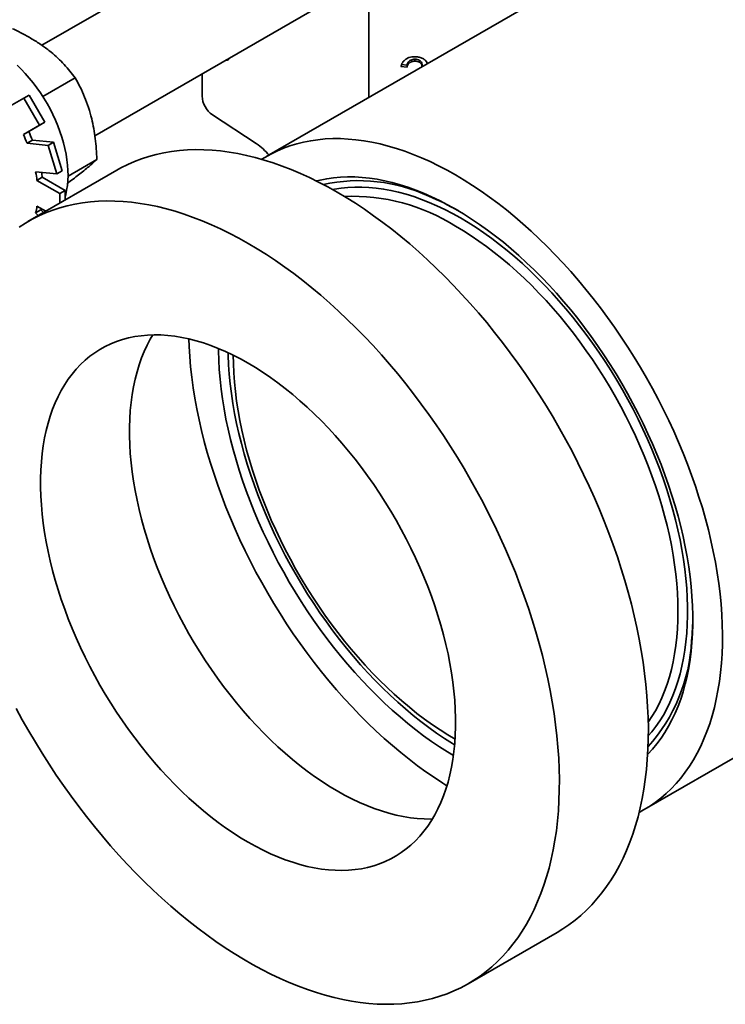
# Model space of a CAD drawing. Units: inches. Extents: x 0.2 to 8.4, y 0.1 to 10.9.
# Drawn here: x 5.2 to 5.8, y 7.2 to 8.1 of the extents above; entities that cross this region are included whole.
import ezdxf

# ---------------------------------------------------------------- set-up
doc = ezdxf.new("R2010")
doc.units = ezdxf.units.IN
doc.header["$MEASUREMENT"] = 0

msp = doc.modelspace()

# ---------------------------------------------------------------- linework, layer by layer
at = {"color": 7, "linetype": 'Continuous', "lineweight": 35}
for p, q in [((5.62148989, 8.30015566), (5.1896321, 8.05084946)), ((5.23472944, 7.97378812), (5.66612913, 8.22282986)), ((5.78460384, 8.1890815), (5.38133483, 7.95627926)), ((5.46815053, 8.10853927), (5.46815053, 8.0063969)), ((5.50064139, 8.03233644), (5.49551321, 8.03275516)), ((5.5006414, 8.03398583), (5.49605838, 8.03436007)), ((5.5006414, 8.03398583), (5.50064139, 8.03233644)), ((5.5073722, 8.03901069), (5.50737218, 8.0373613)), ((5.51346192, 8.03433914), (5.51346192, 8.03268976)), ((5.19048301, 8.00719462), (5.21805666, 8.02311255)), ((5.32609788, 8.02653398), (5.32609788, 8.00764473)), ((5.17420566, 8.00587138), (5.16048627, 7.99794879)), ((5.17420566, 8.00587138), (5.17875138, 8.00849557)), ((5.18759851, 7.98267428), (5.17420566, 8.00587138)), ((5.19214423, 7.98529847), (5.17875138, 8.00849557)), ((5.33490806, 7.99164952), (5.37227202, 7.96706546)), ((5.17387913, 7.97475168), (5.18759851, 7.98267428)), ((5.17842485, 7.97737587), (5.19214423, 7.98529847)), ((5.18759851, 7.98267428), (5.19214423, 7.98529847)), ((5.17387913, 7.97475168), (5.17842485, 7.97737587)), ((5.18163534, 7.96997403), (5.17708962, 7.96734984)), ((5.19501486, 7.96557579), (5.17708962, 7.96734984)), ((5.19956059, 7.96819998), (5.18163534, 7.96997403)), ((5.19501486, 7.96557579), (5.19956059, 7.96819998)), ((5.202263, 7.94118478), (5.19501486, 7.96557579)), ((5.20680872, 7.94380897), (5.19956059, 7.96819998)), ((5.21192893, 7.93943954), (5.23641967, 7.95357775)), ((5.25353599, 7.94435983), (5.1777746, 7.90062371)), ((5.18433779, 7.94295881), (5.202263, 7.94118478)), ((5.202263, 7.94118478), (5.20680872, 7.94380897)), ((5.19001087, 7.93838734), (5.18546515, 7.93576315)), ((5.20486728, 7.92456254), (5.18546515, 7.93576315)), ((5.209413, 7.92718673), (5.19001087, 7.93838734)), ((5.20486728, 7.92456254), (5.209413, 7.92718673)), ((5.20486728, 7.91626399), (5.20486728, 7.92456254)), ((5.209413, 7.91888818), (5.209413, 7.92718673)), ((5.18546515, 7.91389152), (5.19311138, 7.90947745)), ((5.18888351, 7.91062167), (5.18433779, 7.90799748)), ((5.18653323, 7.90567996), (5.18433779, 7.90799748)), ((5.19107895, 7.90830415), (5.18888351, 7.91062167)), ((5.70273729, 7.39953354), (6.28357498, 7.73484401)), ((5.55274412, 7.25108706), (5.62850551, 7.29482318))]:
    msp.add_line(p, q, dxfattribs=at)
at = {"color": 7, "linetype": 'Continuous', "lineweight": 35, "flags": 128}
for points in [[(5.20941297, 7.92193013), (5.20991922, 7.92373934), (5.21076328, 7.92749896), (5.21138176, 7.93144029), (5.21177239, 7.93554868), (5.2119337, 7.93980888), (5.21186507, 7.94420508), (5.21156681, 7.94872093), (5.21103997, 7.95333969), (5.21028655, 7.95804419), (5.20930933, 7.96281697), (5.20811192, 7.96764032), (5.20669879, 7.9724963), (5.2050752, 7.97736689), (5.20324713, 7.98223403), (5.20122142, 7.98707961), (5.19900557, 7.99188565), (5.19660782, 7.9966343), (5.19403705, 8.00130794), (5.19130284, 8.0058892), (5.18841529, 8.01036109), (5.18538515, 8.014707), (5.18222369, 8.01891077), (5.17894265, 8.0229568), (5.17555419, 8.02683008), (5.17207088, 8.03051622), (5.1685057, 8.03400152)], [(5.54203606, 7.94036594), (5.5347882, 7.94441656), (5.52754772, 7.94819609), (5.52032197, 7.95170069), (5.51311832, 7.95492681), (5.50594407, 7.95787114), (5.49880654, 7.96053071), (5.49171297, 7.96290279), (5.4846706, 7.96498499), (5.47768658, 7.96677519), (5.470768, 7.96827156), (5.46392192, 7.96947259), (5.4571553, 7.97037704), (5.45047501, 7.97098399), (5.44388786, 7.97129284), (5.43740053, 7.97130328), (5.43101964, 7.97101529), (5.42475167, 7.97042914), (5.418603, 7.96954545), (5.41257988, 7.96836513), (5.40668843, 7.96688936), (5.40093467, 7.96511963), (5.39532441, 7.96305778), (5.3898634, 7.96070588), (5.38455716, 7.95806632), (5.37941111, 7.9551418), (5.37706024, 7.9536767)], [(5.44102075, 7.92579431), (5.43319991, 7.93017598), (5.42538587, 7.93428738), (5.41758544, 7.938125), (5.40980539, 7.94168546), (5.40205251, 7.94496565), (5.39433353, 7.94796272), (5.38665518, 7.95067411), (5.37902413, 7.95309739), (5.37144703, 7.95523052), (5.36393046, 7.95707159), (5.35648096, 7.95861903), (5.34910503, 7.95987148), (5.34180907, 7.96082785), (5.33459943, 7.96148731), (5.32748239, 7.96184928), (5.32046413, 7.96191346), (5.31355079, 7.96167978), (5.30674834, 7.96114845), (5.30006273, 7.96031995), (5.29349977, 7.95919496), (5.28706516, 7.95777448), (5.28076452, 7.95605975), (5.27460329, 7.95405227), (5.26858689, 7.95175376), (5.26272051, 7.94916626), (5.25700928, 7.94629197), (5.25353599, 7.94435983)], [(5.54203606, 7.91120377), (5.53521265, 7.91500974), (5.52839703, 7.91854518), (5.52159697, 7.92180604), (5.51482023, 7.92478859), (5.50807455, 7.92748947), (5.50136761, 7.92990556), (5.49470708, 7.93203411), (5.48810056, 7.93387269), (5.48155557, 7.93541922), (5.4750796, 7.93667192), (5.46868002, 7.93762937), (5.46236414, 7.93829047), (5.45613917, 7.93865445), (5.45001221, 7.93872092), (5.44399025, 7.93848981), (5.43808017, 7.93796135), (5.4322887, 7.93713618), (5.42662245, 7.93601521), (5.42347719, 7.93525114)], [(5.69834588, 7.39713334), (5.70210833, 7.39917329), (5.70717232, 7.40223921), (5.71206834, 7.40558552), (5.71679141, 7.40920882), (5.72133672, 7.41310544), (5.72569966, 7.41727139), (5.72987578, 7.42170246), (5.73386083, 7.42639413), (5.73765077, 7.43134163), (5.74124174, 7.43653992), (5.74463008, 7.44198372), (5.74781236, 7.44766749), (5.75078532, 7.45358546), (5.75354594, 7.4597316), (5.75609144, 7.46609965), (5.7584192, 7.47268315), (5.76052687, 7.47947539), (5.76241229, 7.48646947), (5.76407356, 7.49365827), (5.76550898, 7.50103448), (5.76671709, 7.5085906), (5.76769665, 7.51631895), (5.7684467, 7.52421165), (5.76896643, 7.53226068), (5.76925535, 7.54045786), (5.76931316, 7.54879484), (5.76913977, 7.55726316), (5.76873539, 7.56585419), (5.76810042, 7.5745592), (5.76723551, 7.58336932), (5.76614152, 7.5922756), (5.76481959, 7.60126899), (5.76327105, 7.61034033), (5.76149749, 7.61948039), (5.75950068, 7.62867989), (5.75728268, 7.63792945), (5.75484576, 7.64721967), (5.75219235, 7.65654112), (5.74932519, 7.66588428), (5.74624718, 7.67523968), (5.74296145, 7.6845978), (5.73947136, 7.6939491), (5.73578044, 7.70328409), (5.73189245, 7.71259326), (5.72781134, 7.72186717), (5.72354126, 7.73109635), (5.71908658, 7.74027142), (5.71445179, 7.74938305), (5.70964165, 7.75842198), (5.70466101, 7.76737903), (5.69951495, 7.77624506), (5.69420871, 7.78501107), (5.6887477, 7.79366812), (5.68313745, 7.80220744), (5.67738368, 7.81062032), (5.67149223, 7.81889821), (5.66546911, 7.82703267), (5.65932044, 7.83501548), (5.65305247, 7.84283846), (5.64667158, 7.85049367), (5.64018426, 7.85797334), (5.6335971, 7.86526986), (5.62691681, 7.8723758), (5.62015019, 7.87928393), (5.61330411, 7.88598721), (5.60638554, 7.89247886), (5.59940151, 7.89875225), (5.59235914, 7.904801), (5.58526558, 7.91061897), (5.57812804, 7.91620022), (5.5709538, 7.92153909), (5.56375014, 7.92663015), (5.55652439, 7.93146821), (5.54928391, 7.93604837), (5.54203606, 7.94036594)], [(5.62850551, 7.29482318), (5.63329736, 7.2977346), (5.63859932, 7.3013143), (5.64372936, 7.30517093), (5.64868302, 7.30930116), (5.65345599, 7.31370135), (5.65804413, 7.31836769), (5.66244345, 7.32329615), (5.66665009, 7.32848241), (5.67066042, 7.33392194), (5.67447093, 7.33961006), (5.67807833, 7.34554178), (5.68147946, 7.35171195), (5.68467136, 7.3581152), (5.68765125, 7.36474596), (5.69041658, 7.37159846), (5.69296489, 7.37866675), (5.69529399, 7.38594466), (5.69740183, 7.39342587), (5.69928662, 7.40110386), (5.70094665, 7.40897197), (5.70238058, 7.41702332), (5.70358705, 7.42525094), (5.70456508, 7.43364765), (5.70531379, 7.44220616), (5.70583257, 7.45091899), (5.7061209, 7.4597786), (5.70617859, 7.46877725), (5.70600555, 7.47790714), (5.70560195, 7.48716031), (5.70496815, 7.49652869), (5.70410467, 7.50600416), (5.70301231, 7.51557846), (5.70169196, 7.52524326), (5.70014481, 7.53499015), (5.69837221, 7.54481066), (5.69637569, 7.55469622), (5.69415696, 7.56463827), (5.69171799, 7.57462812), (5.6890609, 7.58465709), (5.68618797, 7.59471647), (5.68310173, 7.60479748), (5.67980486, 7.61489136), (5.67630021, 7.62498934), (5.67259085, 7.63508262), (5.66868002, 7.64516242), (5.66457108, 7.65521997), (5.66026764, 7.66524652), (5.65577342, 7.67523336), (5.65109236, 7.68517176), (5.64622851, 7.69505312), (5.6411861, 7.7048688), (5.63596954, 7.7146103), (5.63058336, 7.72426911), (5.62503222, 7.73383685), (5.61932099, 7.74330519), (5.61345461, 7.75266587), (5.60743821, 7.76191076), (5.60127699, 7.77103184), (5.59497634, 7.78002114), (5.58854173, 7.78887086), (5.58197877, 7.79757328), (5.57529316, 7.80612083), (5.56849072, 7.81450609), (5.56157737, 7.82272175), (5.55455911, 7.83076068), (5.54744208, 7.83861587), (5.54023244, 7.84628048), (5.53293648, 7.85374785), (5.52556054, 7.86101147), (5.51811105, 7.86806503), (5.51059447, 7.87490241), (5.50301737, 7.88151762), (5.49538632, 7.88790496), (5.48770797, 7.89405881), (5.47998899, 7.89997388), (5.47223611, 7.90564498), (5.46445607, 7.91106716), (5.45665563, 7.91623573), (5.44884159, 7.92114623), (5.44102075, 7.92579431)], [(5.36525936, 7.88205819), (5.35743852, 7.88643986), (5.34962448, 7.89055126), (5.34182405, 7.89438888), (5.334044, 7.89794934), (5.32629112, 7.90122953), (5.31857214, 7.9042266), (5.31089379, 7.90693799), (5.30326274, 7.90936128), (5.29568564, 7.9114944), (5.28816907, 7.91333547), (5.28071957, 7.91488291), (5.27334364, 7.91613536), (5.26604768, 7.91709173), (5.25883804, 7.91775119), (5.251721, 7.91811316), (5.24470274, 7.91817734), (5.2377894, 7.91794366), (5.23098695, 7.91741233), (5.22430134, 7.91658383), (5.21773838, 7.91545884), (5.21130377, 7.91403836), (5.20500313, 7.91232363), (5.1988419, 7.91031615), (5.1928255, 7.90801764), (5.18695912, 7.90543014), (5.18124789, 7.90255585), (5.17569675, 7.89939732), (5.17031057, 7.89595726)], [(5.18888351, 7.91062167), (5.18905273, 7.91133519), (5.18914995, 7.91176437)], [(5.70560201, 7.44654369), (5.70588239, 7.44682953), (5.70978094, 7.451047), (5.71348808, 7.45552334), (5.71699961, 7.4602534), (5.72031149, 7.46523182), (5.72341997, 7.4704529), (5.72632148, 7.47591069), (5.72901271, 7.48159895), (5.7314906, 7.48751122), (5.73375232, 7.49364072), (5.73579529, 7.49998047), (5.73761717, 7.50652325), (5.7392159, 7.51326157), (5.74058963, 7.52018776), (5.74173681, 7.5272939), (5.74265614, 7.5345719), (5.74334655, 7.54201344), (5.74380726, 7.54961004), (5.74403775, 7.55735304), (5.74403775, 7.56523358), (5.74380726, 7.57324268), (5.74334655, 7.58137121), (5.74265614, 7.58960989), (5.74173681, 7.59794931), (5.74058963, 7.60637997), (5.7392159, 7.61489223), (5.73761717, 7.6234764), (5.73579529, 7.63212268), (5.73375232, 7.64082119), (5.7314906, 7.64956203), (5.72901271, 7.6583352), (5.72632148, 7.6671307), (5.72341997, 7.67593849), (5.72031149, 7.68474854), (5.71699961, 7.69355077), (5.71348808, 7.70233517), (5.70978094, 7.71109168), (5.70588239, 7.71981032), (5.70179688, 7.72848116), (5.69752908, 7.73709428), (5.69308387, 7.74563988), (5.68846631, 7.75410819), (5.68368168, 7.76248955), (5.67873541, 7.7707744), (5.67363318, 7.77895327), (5.66838078, 7.78701688), (5.66298422, 7.79495596), (5.65744966, 7.8027615), (5.65178342, 7.81042457), (5.64599194, 7.81793644), (5.64008186, 7.82528853), (5.6340599, 7.83247245), (5.62793294, 7.83948002), (5.62170797, 7.84630323), (5.61539209, 7.8529343), (5.60899251, 7.85936564), (5.60251654, 7.86558994), (5.59597156, 7.87160009), (5.58936503, 7.87738924), (5.5827045, 7.88295078), (5.57599757, 7.88827835), (5.56925188, 7.89336587), (5.56247514, 7.89820757), (5.55567508, 7.90279789), (5.54885946, 7.9071316), (5.54203606, 7.91120377)], [(5.70610921, 7.47392053), (5.70926952, 7.4786835), (5.71227089, 7.48375301), (5.71506486, 7.48905907), (5.71764802, 7.49459521), (5.72001723, 7.50035468), (5.72216958, 7.50633048), (5.72410249, 7.51251531), (5.72581356, 7.51890165), (5.72730073, 7.52548171), (5.72856219, 7.53224747), (5.72959639, 7.5391907), (5.73040208, 7.54630293), (5.73097828, 7.5535755), (5.73132428, 7.56099954), (5.73143966, 7.56856602), (5.73132428, 7.57626572), (5.73097828, 7.58408925), (5.73040208, 7.59202709), (5.72959639, 7.60006955), (5.72856219, 7.60820684), (5.72730073, 7.61642906), (5.72581356, 7.62472616), (5.72410249, 7.63308807), (5.72216958, 7.64150458), (5.72001723, 7.64996543), (5.71764802, 7.65846033), (5.71506486, 7.66697893), (5.71227089, 7.67551083), (5.70926952, 7.68404566), (5.70606438, 7.69257301), (5.70265942, 7.70108249), (5.69905876, 7.70956372), (5.69526679, 7.71800639), (5.69128812, 7.72640021), (5.68712763, 7.73473493), (5.68279037, 7.74300042), (5.67828161, 7.75118661), (5.67360685, 7.75928354), (5.6687718, 7.7672813), (5.66378234, 7.77517016), (5.65864455, 7.78294053), (5.6533647, 7.79058293), (5.64794921, 7.79808806), (5.64240468, 7.80544676), (5.63673786, 7.81265007), (5.63095566, 7.81968923), (5.62506513, 7.82655564), (5.61907344, 7.83324093), (5.61298789, 7.83973699), (5.6068159, 7.84603588), (5.60056499, 7.85212991), (5.59424276, 7.8580117), (5.58785694, 7.86367405), (5.58141528, 7.86911007), (5.57492565, 7.87431314), (5.56839594, 7.87927691), (5.56183412, 7.88399535), (5.55524818, 7.88846271), (5.54864615, 7.89267353), (5.54203606, 7.8966227)], [(5.16768079, 7.48569754), (5.17298275, 7.47599633), (5.178452, 7.466382), (5.1840838, 7.45686293), (5.18987324, 7.44744739), (5.19581528, 7.43814359), (5.20190475, 7.42895961), (5.20813636, 7.41990344), (5.21450467, 7.41098296), (5.22100417, 7.40220594), (5.22762917, 7.39358002), (5.23437394, 7.38511267), (5.24123258, 7.37681132), (5.24819914, 7.36868313), (5.25526755, 7.36073523), (5.26243167, 7.35297448), (5.26968526, 7.34540766), (5.27702201, 7.33804137), (5.28443553, 7.330882), (5.29191937, 7.32393575), (5.29946703, 7.31720874), (5.30707194, 7.31070675), (5.31472747, 7.30443547), (5.32242697, 7.29840036), (5.33016375, 7.29260665), (5.33793105, 7.2870594), (5.34572214, 7.28176346), (5.35353022, 7.27672337), (5.36134851, 7.27194356), (5.36917021, 7.26742819), (5.3769885, 7.2631812), (5.38479658, 7.25920627), (5.39258767, 7.25550681), (5.40035498, 7.25208612), (5.40809175, 7.24894714), (5.41579125, 7.24609259), (5.42344678, 7.24352498), (5.43105169, 7.24124654), (5.43859935, 7.2392592), (5.4460832, 7.23756479), (5.45349672, 7.23616468), (5.46083347, 7.23506015), (5.46808705, 7.23425216), (5.47525117, 7.23374139), (5.48231958, 7.23352828), (5.48928615, 7.23361305), (5.49614478, 7.23399559), (5.50288955, 7.23467559), (5.50951455, 7.23565244), (5.51601405, 7.2369253), (5.52238236, 7.23849309), (5.52861397, 7.24035439), (5.53470344, 7.24250762), (5.54064548, 7.24495088), (5.54643493, 7.24768208), (5.55206672, 7.25069882), (5.55753597, 7.25399848), (5.56283793, 7.25757818), (5.56796797, 7.26143481), (5.57292163, 7.26556504), (5.5776946, 7.26996523), (5.58228274, 7.27463158), (5.58668206, 7.27956003), (5.5908887, 7.28474629), (5.59489903, 7.29018582), (5.59870954, 7.29587394), (5.60231694, 7.30180566), (5.60571807, 7.30797583), (5.60890997, 7.31437908), (5.61188987, 7.32100984), (5.61465519, 7.32786234), (5.6172035, 7.33493063), (5.6195326, 7.34220854), (5.62164044, 7.34968975), (5.62352523, 7.35736774), (5.62518526, 7.36523585), (5.62661919, 7.3732872), (5.62782566, 7.38151482), (5.62880369, 7.38991153), (5.6295524, 7.39847004), (5.63007118, 7.40718287), (5.63035951, 7.41604248), (5.6304172, 7.42504113), (5.63024416, 7.43417102), (5.62984056, 7.44342419), (5.62920676, 7.45279258), (5.62834328, 7.46226804), (5.62725092, 7.47184234), (5.62593057, 7.48150715), (5.62438342, 7.49125403), (5.62261082, 7.50107454), (5.6206143, 7.5109601), (5.61839557, 7.52090215), (5.6159566, 7.530892), (5.61329951, 7.54092097), (5.61042658, 7.55098035), (5.60734034, 7.56106136), (5.60404347, 7.57115524), (5.60053882, 7.58125322), (5.59682946, 7.5913465), (5.59291863, 7.6014263), (5.58880969, 7.61148385), (5.58450625, 7.6215104), (5.58001203, 7.63149724), (5.57533097, 7.64143564), (5.57046712, 7.651317), (5.56542471, 7.66113268), (5.56020815, 7.67087418), (5.55482197, 7.680533), (5.54927083, 7.69010073), (5.5435596, 7.69956907), (5.53769322, 7.70892975), (5.53167682, 7.71817464), (5.5255156, 7.72729572), (5.51921495, 7.73628502), (5.51278034, 7.74513474), (5.50621738, 7.75383716), (5.49953177, 7.76238471), (5.49272933, 7.77076997), (5.48581598, 7.77898563), (5.47879772, 7.78702456), (5.47168069, 7.79487975), (5.46447105, 7.80254436), (5.45717509, 7.81001173), (5.44979915, 7.81727535), (5.44234966, 7.82432891), (5.43483308, 7.83116629), (5.42725598, 7.83778151), (5.41962493, 7.84416884), (5.41194658, 7.85032269), (5.4042276, 7.85623776), (5.39647472, 7.86190886), (5.38869468, 7.86733104), (5.38089424, 7.87249961), (5.3730802, 7.87741011), (5.36525936, 7.88205819)], [(5.36525936, 7.77999059), (5.3588773, 7.78354181), (5.35250355, 7.78682223), (5.34614644, 7.78982759), (5.33981424, 7.79255399), (5.33351523, 7.79499783), (5.3272576, 7.79715598), (5.32104951, 7.79902558), (5.31489907, 7.8006042), (5.30881429, 7.8018898), (5.3028031, 7.80288069), (5.29687335, 7.80357559), (5.29103275, 7.80397359), (5.28528894, 7.80407416), (5.27964938, 7.80387717), (5.27412145, 7.80338289), (5.26871235, 7.80259196), (5.26342912, 7.8015054), (5.25827867, 7.80012464), (5.25326769, 7.79845149), (5.24840273, 7.7964881), (5.24369013, 7.79423704), (5.23913603, 7.79170127), (5.23474637, 7.78888407), (5.23052687, 7.78578912), (5.22648304, 7.78242047), (5.22262015, 7.77878249), (5.21894323, 7.77487993), (5.21545709, 7.77071787), (5.21216625, 7.76630176), (5.20907502, 7.76163734), (5.20618742, 7.7567307), (5.20350723, 7.75158822), (5.20103793, 7.74621662), (5.19878273, 7.74062292), (5.19674461, 7.73481438), (5.19492618, 7.72879859), (5.19332984, 7.7225834), (5.19195766, 7.71617689), (5.19081142, 7.70958744), (5.18989265, 7.70282362), (5.18920252, 7.69589426), (5.18874192, 7.68880839), (5.18851148, 7.68157525), (5.18851148, 7.67420428), (5.18874192, 7.66670508), (5.18920252, 7.65908742), (5.18989265, 7.65136125), (5.19081142, 7.64353664), (5.19195766, 7.63562377), (5.19332984, 7.62763298), (5.19492618, 7.61957469), (5.19674461, 7.61145939), (5.19878273, 7.60329768), (5.20103793, 7.59510018), (5.20350723, 7.58687759), (5.20618742, 7.57864062), (5.20907502, 7.57040003), (5.21216625, 7.56216656), (5.21545709, 7.55395092), (5.21894323, 7.54576385), (5.22262015, 7.53761601), (5.22648304, 7.52951804), (5.23052687, 7.52148047), (5.23474637, 7.51351379), (5.23913603, 7.5056284), (5.24369013, 7.49783458), (5.24840273, 7.49014247), (5.25326769, 7.48256212), (5.25827867, 7.47510342), (5.26342912, 7.46777606), (5.26871235, 7.46058961), (5.27412145, 7.45355347), (5.27964938, 7.44667678), (5.28528894, 7.4399685), (5.29103275, 7.4334374), (5.29687335, 7.42709199), (5.3028031, 7.42094054), (5.30881429, 7.41499106), (5.31489907, 7.40925132), (5.32104951, 7.40372879), (5.3272576, 7.39843069), (5.33351523, 7.39336394), (5.33981424, 7.38853509), (5.34614644, 7.38395049), (5.35250355, 7.37961609), (5.3588773, 7.37553754), (5.36525936, 7.37172018), (5.37164143, 7.36816896), (5.37801517, 7.36488855), (5.38437228, 7.36188318), (5.39070448, 7.35915678), (5.3970035, 7.35671294), (5.40326112, 7.35455479), (5.40946921, 7.35268519), (5.41561965, 7.35110657), (5.42170443, 7.34982097), (5.42771562, 7.34883008), (5.43364537, 7.34813518), (5.43948597, 7.34773718), (5.44522978, 7.34763661), (5.45086934, 7.3478336), (5.45639727, 7.34832788), (5.46180637, 7.34911881), (5.4670896, 7.35020537), (5.47224006, 7.35158613), (5.47725103, 7.35325928), (5.482116, 7.35522268), (5.4868286, 7.35747373), (5.49138269, 7.3600095), (5.49577235, 7.3628267), (5.49999185, 7.36592165), (5.50403568, 7.36929031), (5.50789858, 7.37292828), (5.51157549, 7.37683085), (5.51506163, 7.38099291), (5.51835247, 7.38540901), (5.5214437, 7.39007343), (5.5243313, 7.39498007), (5.52701149, 7.40012255), (5.52948079, 7.40549415), (5.53173599, 7.41108785), (5.53377412, 7.41689639), (5.53559254, 7.42291218), (5.53718889, 7.42912738), (5.53856106, 7.43553388), (5.5397073, 7.44212334), (5.54062607, 7.44888715), (5.54131621, 7.45581652), (5.5417768, 7.46290238), (5.54200724, 7.47013552), (5.54200724, 7.4775065), (5.5417768, 7.48500569), (5.54131621, 7.49262335), (5.54062607, 7.50034952), (5.5397073, 7.50817414), (5.53856106, 7.51608701), (5.53718889, 7.52407779), (5.53559254, 7.53213608), (5.53377412, 7.54025139), (5.53173599, 7.5484131), (5.52948079, 7.5566106), (5.52701149, 7.56483319), (5.5243313, 7.57307015), (5.5214437, 7.58131074), (5.51835247, 7.58954422), (5.51506163, 7.59775985), (5.51157549, 7.60594692), (5.50789858, 7.61409476), (5.50403568, 7.62219274), (5.49999185, 7.6302303), (5.49577235, 7.63819698), (5.49138269, 7.64608237), (5.4868286, 7.65387619), (5.482116, 7.6615683), (5.47725103, 7.66914866), (5.47224006, 7.67660736), (5.4670896, 7.68393471), (5.46180637, 7.69112116), (5.45639727, 7.6981573), (5.45086934, 7.70503399), (5.44522978, 7.71174228), (5.43948597, 7.71827337), (5.43364537, 7.72461879), (5.42771562, 7.73077023), (5.42170443, 7.73671972), (5.41561965, 7.74245945), (5.40946921, 7.74798198), (5.40326112, 7.75328008), (5.3970035, 7.75834684), (5.39070448, 7.76317568), (5.38437228, 7.76776028), (5.37801517, 7.77209468), (5.37164143, 7.77617323), (5.36525936, 7.77999059)], [(5.28402673, 7.80405607), (5.28194881, 7.80046682), (5.27926862, 7.79532434), (5.27679932, 7.78995274), (5.27454412, 7.78435904), (5.272506, 7.7785505), (5.27068757, 7.77253471), (5.26909123, 7.76631951), (5.26771905, 7.75991301), (5.26657281, 7.75332356), (5.26565404, 7.74655974), (5.26496391, 7.73963038), (5.26450331, 7.73254451), (5.26427287, 7.72531137), (5.26427287, 7.7179404), (5.26450331, 7.7104412), (5.26496391, 7.70282354), (5.26565404, 7.69509737), (5.26657281, 7.68727276), (5.26771905, 7.67935989), (5.26909123, 7.6713691), (5.27068757, 7.66331081), (5.272506, 7.65519551), (5.27454412, 7.6470338), (5.27679932, 7.63883629), (5.27926862, 7.63061371), (5.28194881, 7.62237674), (5.28483641, 7.61413615), (5.28792764, 7.60590267), (5.29121848, 7.59768704), (5.29470462, 7.58949997), (5.29838154, 7.58135213), (5.30224443, 7.57325416), (5.30628826, 7.56521659), (5.31050776, 7.55724991), (5.31489742, 7.54936452), (5.31945152, 7.5415707), (5.32416412, 7.53387859), (5.32902908, 7.52629824), (5.33404006, 7.51883954), (5.33919051, 7.51151218), (5.34447374, 7.50432573), (5.34988284, 7.49728959), (5.35541077, 7.4904129), (5.36105033, 7.48370462), (5.36679414, 7.47717352), (5.37263474, 7.47082811), (5.37856449, 7.46467666), (5.38457568, 7.45872718), (5.39066046, 7.45298744), (5.3968109, 7.44746491), (5.40301899, 7.44216681), (5.40927662, 7.43710005), (5.41557563, 7.43227121), (5.42190783, 7.42768661), (5.42826494, 7.42335221), (5.43463869, 7.41927366), (5.44102075, 7.4154563), (5.44740282, 7.41190508), (5.45377656, 7.40862467), (5.46013367, 7.4056193), (5.46646587, 7.4028929), (5.47276489, 7.40044906), (5.47902251, 7.39829091), (5.4852306, 7.39642131), (5.49138104, 7.39484269), (5.49746582, 7.39355709), (5.50347701, 7.3925662), (5.50940676, 7.3918713), (5.51524736, 7.3914733), (5.52099117, 7.39137273), (5.52225333, 7.3913908)], [(5.31486917, 7.8006112), (5.31510568, 7.79426892), (5.31562542, 7.7856198), (5.31637546, 7.77686112), (5.31735503, 7.7680018), (5.31856313, 7.75905082), (5.31999855, 7.75001731), (5.32165982, 7.74091046), (5.32354524, 7.73173951), (5.32565291, 7.72251381), (5.32798068, 7.71324273), (5.33052617, 7.70393572), (5.3332868, 7.69460222), (5.33625976, 7.68525175), (5.33944203, 7.67589381), (5.34283037, 7.66653791), (5.34642134, 7.65719357), (5.35021129, 7.6478703), (5.35419633, 7.63857759), (5.35837245, 7.62932488), (5.3627354, 7.62012157), (5.3672807, 7.61097706), (5.37200378, 7.60190061), (5.37689979, 7.59290149), (5.38196378, 7.58398881), (5.38719058, 7.57517168), (5.3925749, 7.56645904), (5.39811124, 7.55785976), (5.40379398, 7.54938257), (5.40961732, 7.54103613), (5.41557536, 7.53282891), (5.42166203, 7.52476926), (5.42787114, 7.51686537), (5.43419637, 7.50912528), (5.4406313, 7.50155687), (5.44716937, 7.49416784), (5.45380394, 7.48696569), (5.46052825, 7.47995777), (5.46733546, 7.47315119), (5.47421866, 7.46655289), (5.48117085, 7.46016955), (5.48818494, 7.4540077), (5.49525381, 7.44807359), (5.50237026, 7.44237326), (5.50952706, 7.43691249), (5.51671692, 7.43169687), (5.52393254, 7.42673169), (5.53116658, 7.42202198), (5.53469387, 7.41982238)], [(5.34001342, 7.79247232), (5.34003437, 7.79057922), (5.34026485, 7.78257012), (5.34072556, 7.77444159), (5.34141598, 7.76620292), (5.3423353, 7.75786349), (5.34348249, 7.74943283), (5.34485622, 7.74092057), (5.34645495, 7.7323364), (5.34827682, 7.72369012), (5.35031979, 7.71499161), (5.35258151, 7.70625078), (5.3550594, 7.6974776), (5.35775064, 7.6886821), (5.36065214, 7.67987431), (5.36376062, 7.67106426), (5.3670725, 7.66226203), (5.37058403, 7.65347763), (5.37429117, 7.64472113), (5.37818972, 7.63600248), (5.38227523, 7.62733164), (5.38654303, 7.61871852), (5.39098824, 7.61017292), (5.3956058, 7.60170461), (5.40039044, 7.59332325), (5.40533671, 7.5850384), (5.41043894, 7.57685953), (5.41569134, 7.56879592), (5.42108789, 7.56085684), (5.42662245, 7.5530513), (5.4322887, 7.54538823), (5.43808017, 7.53787636), (5.44399025, 7.53052427), (5.45001221, 7.52334035), (5.45613917, 7.51633278), (5.46236414, 7.50950957), (5.46868002, 7.5028785), (5.4750796, 7.49644716), (5.48155557, 7.49022286), (5.48810056, 7.48421271), (5.49470708, 7.47842356), (5.50136761, 7.47286202), (5.50807455, 7.46753445), (5.51482023, 7.46244693), (5.52159697, 7.45760523), (5.52839703, 7.45301491), (5.53521265, 7.4486812), (5.54021994, 7.44566687)], [(5.35263292, 7.7867583), (5.35274783, 7.77954708), (5.35309383, 7.77172355), (5.35367003, 7.76378571), (5.35447572, 7.75574325), (5.35550992, 7.74760596), (5.35677138, 7.73938375), (5.35825855, 7.73108664), (5.35996963, 7.72272473), (5.36190253, 7.71430822), (5.36405488, 7.70584737), (5.36642409, 7.69735247), (5.36900726, 7.68883387), (5.37180122, 7.68030197), (5.3748026, 7.67176714), (5.37800773, 7.66323979), (5.3814127, 7.65473031), (5.38501336, 7.64624908), (5.38880533, 7.63780641), (5.39278399, 7.6294126), (5.39694448, 7.62107787), (5.40128175, 7.61281238), (5.4057905, 7.60462619), (5.41046526, 7.59652926), (5.41530031, 7.5885315), (5.42028977, 7.58064264), (5.42542756, 7.57287227), (5.43070741, 7.56522987), (5.43612291, 7.55772474), (5.44166744, 7.55036604), (5.44733425, 7.54316273), (5.45311645, 7.53612357), (5.45900698, 7.52925716), (5.46499867, 7.52257187), (5.47108422, 7.51607581), (5.47725621, 7.50977692), (5.48350712, 7.50368289), (5.48982935, 7.4978011), (5.49621518, 7.49213875), (5.50265683, 7.48670273), (5.50914647, 7.48149966), (5.51567617, 7.47653589), (5.52223799, 7.47181745), (5.52882393, 7.46735009), (5.53542597, 7.46313927), (5.5415825, 7.45945257)]]:
    msp.add_lwpolyline(points, dxfattribs=at)
at = {"color": 8, "linetype": 'Continuous', "lineweight": 35, "flags": 128}
for points in [[(5.54611734, 7.90369171), (5.53943899, 7.9074139), (5.5327686, 7.9108654), (5.52611411, 7.91404209), (5.51948346, 7.91694017), (5.51288456, 7.91955621), (5.50632525, 7.92188706), (5.49981337, 7.92392999), (5.49335667, 7.9256825), (5.48696285, 7.92714256), (5.48063951, 7.9283084), (5.47439422, 7.92917866), (5.4682344, 7.92975226), (5.46216739, 7.93002855), (5.45620042, 7.93000717), (5.45034062, 7.92968818), (5.44459494, 7.92907194), (5.43897026, 7.92815919), (5.43741183, 7.92784937)], [(5.70616067, 7.46231228), (5.70905117, 7.46570292), (5.71255584, 7.47024573), (5.71586218, 7.47503881), (5.71896622, 7.48007646), (5.72186428, 7.48535267), (5.7245529, 7.49086116), (5.72702888, 7.49659537), (5.72928925, 7.50254846), (5.73133135, 7.50871333), (5.73315271, 7.51508264), (5.73475119, 7.52164879), (5.73612486, 7.52840398), (5.7372721, 7.53534013), (5.73819153, 7.54244899), (5.73888208, 7.54972208), (5.73934288, 7.55715075), (5.73957344, 7.56472612), (5.73957344, 7.57243918), (5.73934288, 7.58028075), (5.73888208, 7.58824145), (5.73819153, 7.59631183), (5.7372721, 7.60448224), (5.73612486, 7.61274297), (5.73475119, 7.62108416), (5.73315271, 7.62949587), (5.73133135, 7.63796809), (5.72928925, 7.64649071), (5.72702888, 7.65505356), (5.7245529, 7.66364648), (5.72186428, 7.67225919), (5.71896622, 7.68088143), (5.71586218, 7.68950293), (5.71255584, 7.69811343), (5.70905117, 7.70670264), (5.70535231, 7.71526036), (5.70146368, 7.72377637), (5.69738994, 7.73224052), (5.69313592, 7.74064272), (5.68870669, 7.74897297), (5.68410754, 7.75722133), (5.67934393, 7.765378), (5.67442158, 7.7734332), (5.6693463, 7.7813774), (5.66412418, 7.78920108), (5.65876143, 7.79689494), (5.65326443, 7.8044498), (5.64763974, 7.81185667), (5.64189407, 7.81910672), (5.63603426, 7.8261913), (5.6300673, 7.83310199), (5.62400029, 7.83983052), (5.61784047, 7.8463689), (5.61159517, 7.85270931), (5.60527184, 7.85884423), (5.59887801, 7.86476633), (5.59242132, 7.87046856), (5.58590943, 7.87594409), (5.57935013, 7.88118646), (5.57275122, 7.88618935), (5.56612057, 7.89094685), (5.55946609, 7.89545327), (5.5527957, 7.89970324), (5.54611734, 7.90369171)], [(5.34822817, 7.78887286), (5.34828355, 7.78666537), (5.34862961, 7.77867057), (5.34920594, 7.77056102), (5.35001186, 7.76234619), (5.35104642, 7.75403566), (5.35230844, 7.7456391), (5.35379642, 7.73716632), (5.35550864, 7.7286272), (5.3574431, 7.72003169), (5.35959755, 7.7113898), (5.36196947, 7.70271162), (5.3645561, 7.69400726), (5.36735442, 7.68528689), (5.37036118, 7.67656065), (5.37357285, 7.66783873), (5.37698571, 7.65913129), (5.38059576, 7.65044849), (5.38439881, 7.64180045), (5.38839041, 7.63319727), (5.39256592, 7.62464894), (5.39692045, 7.61616548), (5.40144895, 7.60775675), (5.40614612, 7.59943254), (5.4110065, 7.59120259), (5.4160244, 7.58307647), (5.42119398, 7.57506368), (5.42650924, 7.56717352), (5.43196393, 7.55941525), (5.43755173, 7.55179785), (5.44326611, 7.54433026), (5.44910042, 7.53702114), (5.45504784, 7.52987905), (5.46110144, 7.52291229), (5.46725416, 7.516129), (5.47349885, 7.50953707), (5.47982819, 7.50314422), (5.48623483, 7.49695786), (5.49271129, 7.49098524), (5.49925002, 7.48523331), (5.50584339, 7.47970876), (5.51248372, 7.47441805), (5.51916326, 7.46936736), (5.52587424, 7.46456256), (5.53260881, 7.46000924), (5.53935914, 7.45571274), (5.54121093, 7.45458068)]]:
    msp.add_lwpolyline(points, dxfattribs=at)
at = {"color": 7, "linetype": 'Continuous', "lineweight": 35}
for centre, radius, start, end in [((5.34615531, 8.04290094), 0.0048233, 269.28204942, 330.71216337), ((5.34677765, 8.00861125), 0.02070235, 182.67590797, 235.01617546), ((5.03909364, 7.91189224), 0.14872268, 21.89412664, 25.00277113), ((5.04363936, 7.91451643), 0.14872268, 21.89412664, 25.00277113), ((5.34219292, 7.92257147), 0.05370723, 40.31930311, 55.94027402), ((5.07684377, 7.92243131), 0.10943648, 6.99730201, 10.81127398), ((5.08364046, 7.9253712), 0.10716382, 6.97637844, 9.17281015), ((5.45448435, 7.75926104), 0.16289115, 57.48733933, 92.47906666), ((5.42751506, 7.70468869), 0.23610304, 60.40464194, 67.13772336), ((5.1248388, 7.92243279), 0.06122506, 346.3627186, 351.98073471), ((5.50130123, 7.56560457), 0.24276276, 354.76473686, 359.53887023)]:
    msp.add_arc(centre, radius, start, end, dxfattribs=at)
at = {"color": 8, "linetype": 'Continuous', "lineweight": 35}
for centre, radius, start, end in [((5.45949542, 7.79424944), 0.14125365, 64.9761016, 102.33020297), ((5.59732282, 7.55054565), 0.14590095, 318.10444716, 357.21381492)]:
    msp.add_arc(centre, radius, start, end, dxfattribs=at)
at = {"color": 7, "linetype": 'Continuous', "lineweight": 35}
for points, knots in [([(5.16467699, 8.065031), (5.16762189, 8.06358862), (5.17351086, 8.06070426), (5.1819869, 8.05592063), (5.19004876, 8.05071545), (5.19718593, 8.04533369), (5.20335806, 8.03990824), (5.20871382, 8.03451717), (5.21363529, 8.02891376), (5.21658278, 8.02504642), (5.21805666, 8.02311255)], [0, 0, 0, 0, 0.132307017, 0.2645766304, 0.3998046864, 0.5350088965, 0.6501982734, 0.7654053112, 0.8826910201, 1, 1, 1, 1]), ([(5.49551321, 8.03275516), (5.49574992, 8.03360314), (5.49622305, 8.03529808), (5.49777704, 8.03760817), (5.49988612, 8.0393468), (5.50228313, 8.04044661), (5.5047056, 8.0410367), (5.50637632, 8.04109886), (5.50721194, 8.04112995)], [0, 0, 0, 0, 0.186799723, 0.373374582, 0.559824043, 0.706487547, 0.853196724, 1, 1, 1, 1]), ([(5.50721194, 8.04112995), (5.50827118, 8.04107477), (5.51038937, 8.04096443), (5.5133778, 8.03999405), (5.515788, 8.03857343), (5.51735125, 8.03688299), (5.51785752, 8.03573261), (5.5180823, 8.03522186)], [0, 0, 0, 0, 0.226707866, 0.453351109, 0.679725677, 0.857804077, 1, 1, 1, 1]), ([(5.50737218, 8.0373613), (5.50674467, 8.03733232), (5.50548991, 8.03727436), (5.50372479, 8.03667454), (5.5021769, 8.03562351), (5.50110817, 8.03410368), (5.5007971, 8.03292596), (5.50064139, 8.03233644)], [0, 0, 0, 0, 0.186878843, 0.373674853, 0.560238535, 0.779872575, 1, 1, 1, 1]), ([(5.5073722, 8.03901069), (5.50674468, 8.03898171), (5.50548992, 8.03892375), (5.5037248, 8.03832392), (5.5021769, 8.03727289), (5.50110817, 8.03575306), (5.50079711, 8.03457535), (5.5006414, 8.03398583)], [0, 0, 0, 0, 0.1868786601, 0.3736758534, 0.5602393524, 0.7798731768, 1, 1, 1, 1]), ([(5.51346192, 8.03268976), (5.51342156, 8.03316671), (5.51334088, 8.03412011), (5.51252806, 8.03541996), (5.51122769, 8.0365096), (5.50943402, 8.0372453), (5.50805991, 8.03732261), (5.50737218, 8.0373613)], [0, 0, 0, 0, 0.186775465, 0.373353542, 0.560121777, 0.779843463, 1, 1, 1, 1]), ([(5.51346192, 8.03433914), (5.51342154, 8.03481611), (5.51334083, 8.03576954), (5.51252802, 8.03706938), (5.51122769, 8.03815896), (5.50943402, 8.03889469), (5.50805993, 8.038972), (5.5073722, 8.03901069)], [0, 0, 0, 0, 0.186776879, 0.373355722, 0.560121395, 0.779842559, 1, 1, 1, 1]), ([(5.21805666, 8.02311255), (5.21948869, 8.02047704), (5.22235233, 8.01520675), (5.22616953, 8.00674888), (5.22948492, 7.99780039), (5.23204747, 7.9888108), (5.23389225, 7.97997248), (5.23516401, 7.97136051), (5.23602006, 7.96255075), (5.23628646, 7.95656894), (5.23641967, 7.95357775)], [0, 0, 0, 0, 0.132306473, 0.264575508, 0.399803454, 0.535007117, 0.65019692, 0.765404408, 0.882690986, 1, 1, 1, 1]), ([(5.23641967, 7.95357775), (5.23554543, 7.95275326), (5.23379721, 7.95110452), (5.23051315, 7.94822397), (5.22659062, 7.94495628), (5.22218784, 7.9414474), (5.21740958, 7.93777508), (5.21390016, 7.93512343), (5.21181526, 7.93358651), (5.21149726, 7.93335209)], [0, 0, 0, 0, 0.168298875, 0.336550775, 0.508566409, 0.680550951, 0.827076903, 0.973625556, 1, 1, 1, 1])]:
    msp.add_open_spline(points, degree=3, knots=knots, dxfattribs=at)

doc.saveas('drawing.dxf')
